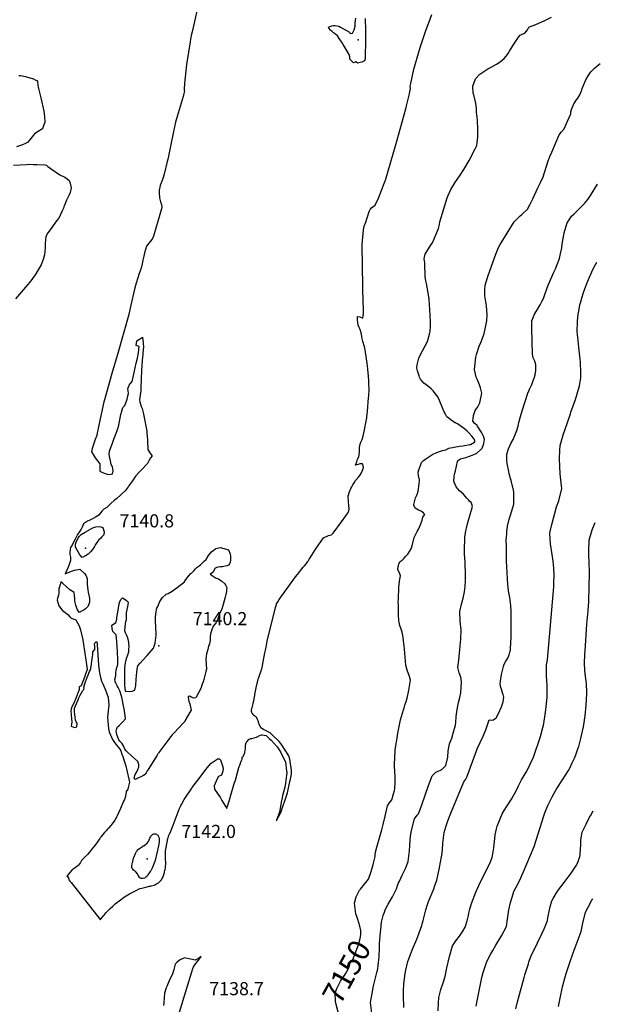
# Model space of a CAD drawing. Units: inches. Extents: x 2503718 to 2509076, y 1496569 to 1502286.
# Drawn here: x 2508262 to 2509027, y 1498497 to 1499796 of the extents above; entities that cross this region are included whole.
import ezdxf
from ezdxf.enums import TextEntityAlignment as Align

# ---------------------------------------------------------------- set-up
doc = ezdxf.new("R2010")
doc.units = ezdxf.units.IN
doc.header["$MEASUREMENT"] = 0
doc.layers.add('tile_2729_17_contour_10ft', color=253, linetype='Continuous')
doc.layers.add('tile_2729_17_spot_elev', color=203, linetype='Continuous')
doc.styles.add('Arial', font='arial.ttf')

msp = doc.modelspace()

# ---------------------------------------------------------------- linework, layer by layer
at = {"layer": 'tile_2729_17_contour_10ft'}
for points, elevation in [([(2508499.2, 1499825.4), (2508489, 1499780.1), (2508487.9, 1499775.3), (2508487.3, 1499772.4), (2508486.9, 1499770.4), (2508486.4, 1499767), (2508481.8, 1499736.9), (2508478.8, 1499711.9), (2508478.8, 1499711.5), (2508478.6, 1499705.1), (2508478.6, 1499703.7), (2508479.1, 1499702.4), (2508478.2, 1499698.9), (2508477.1, 1499694.9), (2508469.1, 1499668.5), (2508466.9, 1499661.1), (2508465.6, 1499654.9), (2508464.3, 1499648.7), (2508460.8, 1499631.5), (2508457.7, 1499615.9), (2508457.2, 1499613.5), (2508456.1, 1499608.8), (2508452.1, 1499592.4), (2508450.3, 1499586.5), (2508448.7, 1499581.8), (2508447.9, 1499579.8), (2508446.9, 1499577.2), (2508445.6, 1499571.2), (2508445.7, 1499567.6), (2508445.9, 1499561), (2508447.4, 1499555.8), (2508448.8, 1499552.1), (2508449.2, 1499548.7), (2508448.8, 1499546.6), (2508437.9, 1499510.5), (2508436.3, 1499506.5), (2508433.8, 1499503.4), (2508429, 1499497.3), (2508426, 1499488.4), (2508425.1, 1499484), (2508424.2, 1499479), (2508423.1, 1499474), (2508421.7, 1499468.5), (2508419.3, 1499461.1), (2508417.4, 1499455.6), (2508415.1, 1499448.5), (2508413.6, 1499442.4), (2508407.9, 1499417.8), (2508405.4, 1499407.3), (2508391.5, 1499357.7), (2508383.1, 1499329.3), (2508373.3, 1499294.5), (2508372.7, 1499291.8), (2508367.8, 1499269.5), (2508363.5, 1499248.3), (2508363.4, 1499248), (2508363.3, 1499247.7), (2508361.3, 1499242.4), (2508357, 1499230.6), (2508356.3, 1499226.2), (2508358.3, 1499222.3), (2508361.3, 1499218.1), (2508364.3, 1499214.3), (2508367.4, 1499210.4), (2508367.4, 1499205.3), (2508367.3, 1499200.4), (2508370.6, 1499198.9), (2508374.3, 1499197.3), (2508378.3, 1499196.3), (2508382.1, 1499196.5), (2508384.2, 1499196.8), (2508384.8, 1499200.9), (2508384.2, 1499206.1), (2508382.3, 1499209.4), (2508381.3, 1499214), (2508380.4, 1499218.1), (2508379.6, 1499222.6), (2508380.2, 1499226.9), (2508384.3, 1499238.7), (2508385.8, 1499242.8), (2508389.5, 1499252.7), (2508391.1, 1499257), (2508392.2, 1499261.4), (2508393.3, 1499266.2), (2508395.2, 1499275.1), (2508396.1, 1499279.5), (2508397.5, 1499284.5), (2508400.3, 1499287.3), (2508403.3, 1499295.7), (2508404.3, 1499299.7), (2508405.2, 1499303), (2508404.5, 1499306.3), (2508404.4, 1499309.2), (2508405.9, 1499314), (2508407.4, 1499315.9), (2508409.9, 1499318.7), (2508411.2, 1499324.4), (2508415.4, 1499342.8), (2508416.9, 1499349.6), (2508418.3, 1499356.7), (2508419.2, 1499365), (2508415.3, 1499366.5), (2508416.2, 1499372.3), (2508419.5, 1499374.6), (2508423.6, 1499377.2), (2508424.5, 1499369.8), (2508424.6, 1499368.8), (2508424.7, 1499364.6), (2508424, 1499356.5), (2508423.8, 1499354.2), (2508423.2, 1499346.9), (2508422.6, 1499339.5), (2508422.4, 1499333.6), (2508422, 1499321.5), (2508421.5, 1499311.2), (2508421.2, 1499306.9), (2508420.4, 1499300.7), (2508419.5, 1499294.4), (2508420.2, 1499291.8), (2508422, 1499286), (2508423.1, 1499283), (2508424.4, 1499278.1), (2508425.5, 1499273.4), (2508429.2, 1499253.5), (2508429.4, 1499250.4), (2508429.6, 1499247.3), (2508430, 1499241), (2508430.7, 1499229), (2508430.7, 1499228.9), (2508432, 1499226.9), (2508433.4, 1499224.8), (2508436.1, 1499220.6), (2508433.9, 1499218.3), (2508432.4, 1499215), (2508430.1, 1499210.7), (2508421.9, 1499202), (2508419.1, 1499199), (2508414.8, 1499194.3), (2508413.3, 1499192.5), (2508411.1, 1499189.3), (2508408.9, 1499186.1), (2508405.1, 1499180.7), (2508404.5, 1499179.9), (2508400.5, 1499174.6), (2508389.6, 1499164.5), (2508386.4, 1499161.7), (2508381.6, 1499157.8), (2508379, 1499155.3), (2508376.6, 1499152.6), (2508372.7, 1499150.2), (2508370.5, 1499148), (2508368.3, 1499145.6), (2508365.8, 1499142.5), (2508361.4, 1499139.7), (2508358.5, 1499138.1), (2508353.2, 1499135.5), (2508351.1, 1499134.6), (2508345.7, 1499131.2), (2508344.1, 1499126.5), (2508342.6, 1499123.8), (2508340.8, 1499121.2), (2508337.8, 1499116.9), (2508334.7, 1499110.7), (2508332.7, 1499106.7), (2508330.7, 1499102.9), (2508329.7, 1499101.3), (2508328.6, 1499100), (2508328.1, 1499097.2), (2508327.8, 1499093.3), (2508327.9, 1499090.4), (2508328.4, 1499086.9), (2508328.8, 1499082.5), (2508326.4, 1499076.1), (2508325.5, 1499073.9), (2508323.8, 1499069.8), (2508321.5, 1499065.2), (2508326.9, 1499067.3), (2508329.9, 1499068.4), (2508334, 1499069.9), (2508341, 1499071.2), (2508347, 1499065.6), (2508348.8, 1499063.2), (2508350.4, 1499059), (2508350.4, 1499054.5), (2508350.4, 1499051.5), (2508351.4, 1499043.7), (2508352.1, 1499040.9), (2508353.7, 1499033.2), (2508353.5, 1499027.9), (2508352.1, 1499022.5), (2508348.5, 1499018.8), (2508346.6, 1499017.4), (2508343.9, 1499016.2), (2508339.9, 1499014.3), (2508337.4, 1499018.6), (2508335.7, 1499023.7), (2508334.4, 1499028.9), (2508334.5, 1499032.1), (2508334, 1499036.9), (2508333.4, 1499040.3), (2508327.8, 1499043.9), (2508322.6, 1499048.7), (2508318.4, 1499052.3), (2508315.8, 1499054.4), (2508314.8, 1499051.1), (2508314, 1499047.8), (2508313.4, 1499044.8), (2508313.1, 1499040.3), (2508312.6, 1499036.8), (2508311.3, 1499033.2), (2508310.8, 1499030.5), (2508313.3, 1499022.9), (2508317.5, 1499017), (2508321.7, 1499014.1), (2508325, 1499011.4), (2508327.9, 1499008.3), (2508329.3, 1499006.6), (2508335.7, 1499004.3), (2508337.9, 1499000.6), (2508339.9, 1498996.3), (2508341.7, 1498991.4), (2508344.7, 1498977.9), (2508345.6, 1498971.9), (2508349.7, 1498945.7), (2508350.7, 1498938.8), (2508348.6, 1498932.7), (2508347.2, 1498929), (2508345, 1498923), (2508342.7, 1498917.5), (2508340, 1498916.1), (2508339.9, 1498912.2), (2508338.9, 1498908.9), (2508337.6, 1498905.5), (2508336.2, 1498902.1), (2508335.2, 1498899.6), (2508332.9, 1498894.6), (2508330.1, 1498888.8), (2508329, 1498884.3), (2508330.1, 1498873.7), (2508330.5, 1498869.7), (2508330.1, 1498866.9), (2508329.6, 1498864.2), (2508333.7, 1498862.3), (2508336.9, 1498863.3), (2508337.4, 1498868.2), (2508336.2, 1498869.9), (2508335.4, 1498871.9), (2508334.6, 1498875.5), (2508334, 1498883.2), (2508333.9, 1498886.4), (2508333.8, 1498888), (2508335, 1498890.9), (2508338.5, 1498899), (2508339.7, 1498901.5), (2508341.4, 1498904.9), (2508343, 1498908.2), (2508344.8, 1498911.3), (2508346.3, 1498912.6), (2508346.8, 1498914.6), (2508346.3, 1498915.5), (2508348, 1498921.2), (2508350.1, 1498927.3), (2508351.3, 1498930.5), (2508353.6, 1498936.3), (2508354.5, 1498937.4), (2508355.3, 1498940), (2508357.7, 1498956), (2508358, 1498958.9), (2508358.1, 1498962), (2508360.8, 1498965.5), (2508360.6, 1498969.4), (2508360.2, 1498972.6), (2508361.2, 1498974.6), (2508363, 1498975.9), (2508363.8, 1498973.8), (2508363.9, 1498971.5), (2508365.6, 1498945), (2508366.1, 1498941), (2508367, 1498934.6), (2508368.7, 1498926.5), (2508369.4, 1498923.5), (2508371.1, 1498919.9), (2508375.1, 1498910.8), (2508376.6, 1498907), (2508378.3, 1498902.5), (2508379, 1498891.2), (2508378.9, 1498888.3), (2508378.4, 1498884.1), (2508377.7, 1498879.8), (2508377.4, 1498876.2), (2508377.8, 1498870.9), (2508378.8, 1498860.5), (2508379.4, 1498856.8), (2508384, 1498846.5), (2508385.6, 1498844), (2508388, 1498841), (2508393.5, 1498834), (2508395, 1498831.5), (2508396.4, 1498827.3), (2508397.5, 1498824.1), (2508399.3, 1498818.6), (2508400.7, 1498814.3), (2508401.7, 1498811.2), (2508402.6, 1498808), (2508406.3, 1498790.3), (2508405.2, 1498784.9), (2508404.1, 1498781.1), (2508402, 1498777.9), (2508401.8, 1498777.5), (2508401.8, 1498777.4), (2508401.8, 1498777.4), (2508401.5, 1498774.3), (2508400.7, 1498770.1), (2508399.6, 1498767.2), (2508398.7, 1498765.2), (2508394.6, 1498755.5), (2508390.1, 1498745.9), (2508389.7, 1498745), (2508389.3, 1498744.3), (2508387.9, 1498741.8), (2508387.4, 1498741), (2508387, 1498740.3), (2508383.5, 1498735.5), (2508379.1, 1498729.9), (2508378.5, 1498729.3), (2508377.4, 1498728.2), (2508376.8, 1498727.7), (2508375.9, 1498726.7), (2508373.4, 1498723.7), (2508368.7, 1498718.1), (2508368.3, 1498717.5), (2508367.9, 1498716.9), (2508367.4, 1498716.1), (2508361.9, 1498708.5), (2508356.4, 1498701.6), (2508353.5, 1498697.9), (2508350.9, 1498694.7), (2508349.9, 1498693.7), (2508347.5, 1498691.4), (2508346.8, 1498690.8), (2508346, 1498689.9), (2508343.3, 1498687), (2508342.7, 1498686), (2508342.2, 1498685.1), (2508341.7, 1498684.2), (2508339.3, 1498680.9), (2508338.8, 1498680.3), (2508334.7, 1498677.3), (2508333.4, 1498676.4), (2508332.2, 1498675.6), (2508331, 1498674.7), (2508330.3, 1498674), (2508327.9, 1498671.3), (2508326, 1498669), (2508324.1, 1498666.8), (2508323.8, 1498666.5), (2508324.9, 1498665.2), (2508325.9, 1498664.1), (2508326, 1498663.7), (2508326.3, 1498661.5), (2508327.8, 1498659.6), (2508329.3, 1498658.1), (2508367.7, 1498609.1), (2508368, 1498609.3), (2508369.4, 1498610.7), (2508372.6, 1498614.5), (2508372.8, 1498614.7), (2508374.2, 1498616.8), (2508375.3, 1498618.1), (2508375.5, 1498618.3), (2508376.5, 1498619.3), (2508380.1, 1498622.8), (2508381.1, 1498623.8), (2508384.5, 1498626.9), (2508387.5, 1498629.6), (2508396.3, 1498636.4), (2508397.1, 1498637), (2508398.1, 1498637.7), (2508401, 1498639.7), (2508402.1, 1498640.3), (2508406.4, 1498642.8), (2508414.2, 1498646.9), (2508419.2, 1498649.4), (2508420.4, 1498650), (2508422.5, 1498650.6), (2508427.8, 1498651.9), (2508432.6, 1498653), (2508434.3, 1498653.3), (2508435.2, 1498653.4), (2508438.9, 1498654.2), (2508440, 1498654.8), (2508441.9, 1498656), (2508443.6, 1498657), (2508444.7, 1498657.7), (2508446.6, 1498659.3)], 7140), ([(2508446.6, 1498659.3), (2508447.3, 1498660), (2508448.6, 1498661.6), (2508449.2, 1498662.7), (2508450.2, 1498664.7), (2508451.4, 1498667.3), (2508451.8, 1498668.5), (2508452.5, 1498671.2), (2508452.7, 1498672.2), (2508453.1, 1498673.8), (2508453.4, 1498675.1), (2508453.8, 1498677), (2508453.9, 1498678.1), (2508454.3, 1498683.3), (2508454.2, 1498685.2), (2508454.1, 1498687.9), (2508454, 1498690.1), (2508453.7, 1498697.7), (2508453.7, 1498698.8), (2508453.8, 1498699.8), (2508456.4, 1498713.4), (2508456.7, 1498714.8), (2508457, 1498715.8), (2508457.2, 1498716.7), (2508458.4, 1498720.3), (2508458.8, 1498720.8), (2508459.2, 1498721.6), (2508461.1, 1498725.8), (2508462.4, 1498729.2), (2508463.9, 1498733.7), (2508472, 1498754.8), (2508472.6, 1498756.4), (2508473.5, 1498758.4), (2508474.1, 1498759.6), (2508474.9, 1498760.9), (2508478.7, 1498767.2), (2508487.7, 1498781.2), (2508488.5, 1498782.3), (2508489, 1498783.1), (2508502.1, 1498800.5), (2508506.9, 1498806.8), (2508507.5, 1498807.6), (2508510.9, 1498811.7), (2508513.6, 1498814.8), (2508514.3, 1498815.4), (2508522, 1498820.7), (2508522.5, 1498820.9), (2508525.2, 1498821.2), (2508526.4, 1498819.7), (2508529, 1498811.9), (2508529.9, 1498808.9), (2508529.4, 1498804.9), (2508527.9, 1498799.7), (2508523.6, 1498797.9), (2508521.9, 1498794.8), (2508518.1, 1498785.4), (2508518.6, 1498781), (2508522.6, 1498775.5), (2508524.4, 1498772.9), (2508525.9, 1498770.3), (2508528.1, 1498765.9), (2508534.7, 1498755.4), (2508535.2, 1498757.1), (2508537.3, 1498763.9), (2508544.6, 1498788.4), (2508546, 1498793), (2508549, 1498803.2), (2508550.5, 1498809.5), (2508551.7, 1498812.8), (2508552.7, 1498815.3), (2508553.8, 1498818.1), (2508554.8, 1498820.4), (2508555.1, 1498823.1), (2508555.4, 1498823.7), (2508556.1, 1498824.1), (2508556.7, 1498824.8), (2508558, 1498828.1), (2508558.3, 1498829.2), (2508558.7, 1498830.2), (2508559, 1498832.2), (2508559.3, 1498834.9), (2508559.2, 1498838.4), (2508559.4, 1498839.1), (2508560.3, 1498842), (2508560.8, 1498842.9), (2508561.3, 1498843.5), (2508564.3, 1498846.8), (2508564.8, 1498847.2), (2508565.4, 1498847.5), (2508566.6, 1498847.9), (2508567.3, 1498848.1), (2508567.7, 1498848.1), (2508570.8, 1498848.8), (2508574.1, 1498849.7), (2508574.6, 1498849.9), (2508575.1, 1498850.2), (2508575.5, 1498850.4), (2508575.8, 1498850.7), (2508576.1, 1498850.9), (2508580.3, 1498852.5), (2508581.5, 1498852.7), (2508584.1, 1498852.4), (2508586.7, 1498851.8), (2508590.7, 1498848), (2508593.4, 1498845.5), (2508601.2, 1498837.1), (2508604, 1498832.9), (2508606.2, 1498829.6), (2508612, 1498816.5), (2508612.4, 1498813.4), (2508613.2, 1498808.1), (2508613.9, 1498802.8), (2508613.5, 1498799.4), (2508612.1, 1498789.1), (2508611.5, 1498785.8), (2508611.1, 1498783.7), (2508610.4, 1498780.4), (2508609.8, 1498778.2), (2508608.3, 1498772.7), (2508607.7, 1498769.8), (2508606.6, 1498764.1), (2508605.7, 1498758.3), (2508604.4, 1498751.2), (2508602.3, 1498745.8), (2508600.3, 1498740.3), (2508599.9, 1498739.1), (2508600.5, 1498740.1), (2508603.3, 1498745.3), (2508604.6, 1498747.8), (2508606, 1498750.3), (2508606.4, 1498751.5), (2508613.9, 1498773.4), (2508614.8, 1498776.4), (2508618, 1498791), (2508618.7, 1498794.4), (2508620, 1498800.7), (2508619.9, 1498803.3), (2508619.9, 1498805.8), (2508618, 1498820.6), (2508616.6, 1498824.9), (2508613.5, 1498829.8), (2508606, 1498841.3), (2508603.6, 1498843.9), (2508595.2, 1498852.4), (2508591.9, 1498855.2), (2508590, 1498856.3), (2508585.7, 1498858.6), (2508583.3, 1498859.9), (2508579.8, 1498862.1), (2508579.6, 1498862.3), (2508579.5, 1498862.5), (2508579.2, 1498862.9), (2508577.3, 1498866.9), (2508577, 1498867.6), (2508576.7, 1498869.1), (2508576.7, 1498870.1), (2508575.4, 1498872.9), (2508574.3, 1498875.1), (2508573.7, 1498876), (2508573.2, 1498876.5), (2508572.3, 1498877), (2508571.5, 1498877.7), (2508571, 1498878.2), (2508570.6, 1498878.6), (2508568, 1498881.5), (2508567.6, 1498882.3), (2508567.4, 1498883.3), (2508567.2, 1498884.3), (2508567.3, 1498884.8), (2508567.8, 1498887.7), (2508568, 1498888.3), (2508569.1, 1498892), (2508569.7, 1498894.3), (2508570.4, 1498897.4), (2508571.4, 1498903.4), (2508571.5, 1498904.3), (2508571.6, 1498905.2), (2508571.8, 1498906.1), (2508573.3, 1498914.5), (2508573.8, 1498916.9), (2508574.3, 1498919.3), (2508575.5, 1498924.1), (2508576, 1498926), (2508576.1, 1498926.4), (2508576.9, 1498928.5), (2508577.9, 1498930.9), (2508578.9, 1498933.5), (2508579.7, 1498935.9), (2508580.9, 1498940.3), (2508581.2, 1498941.1), (2508582.3, 1498946.7), (2508584.1, 1498956.2), (2508584.2, 1498956.8), (2508584.4, 1498958), (2508584.5, 1498958.6), (2508586.5, 1498968.3), (2508588.1, 1498976.3), (2508590.2, 1498985.6), (2508598.3, 1499018.3), (2508598.9, 1499020.9), (2508600.1, 1499024.6), (2508600.4, 1499025.4), (2508602, 1499028.1), (2508604, 1499031.2), (2508617.3, 1499050.1), (2508625.4, 1499061), (2508628, 1499064.4), (2508635.3, 1499073.7), (2508635.6, 1499074.1), (2508636.2, 1499074.8), (2508636.8, 1499075.4), (2508637.1, 1499075.7), (2508639.7, 1499078.9), (2508641.3, 1499081), (2508641.6, 1499081.3), (2508642.1, 1499082), (2508643.3, 1499084.4), (2508644.5, 1499086.3), (2508651.2, 1499096.6), (2508653.1, 1499099.3), (2508662.4, 1499112.4), (2508668.7, 1499115.5), (2508673, 1499116.7), (2508674.8, 1499118.8), (2508685.9, 1499133.5), (2508691.7, 1499141.7), (2508693.8, 1499144.7), (2508695.5, 1499147.9), (2508696.1, 1499150.9), (2508695.7, 1499155.8), (2508695.2, 1499159.9), (2508694.8, 1499167.9), (2508695.5, 1499170.3), (2508696.3, 1499172.6), (2508698.5, 1499177.7), (2508699.5, 1499180), (2508700.9, 1499182.7), (2508702.6, 1499185.3), (2508704.5, 1499188.4), (2508708.1, 1499192.3), (2508710.1, 1499194.9), (2508712.5, 1499198.2), (2508714.2, 1499202.6), (2508715.2, 1499205.5), (2508715.2, 1499206), (2508713.6, 1499210.2), (2508710.3, 1499210), (2508708, 1499209.4), (2508704.5, 1499208.5), (2508706.1, 1499213), (2508707.3, 1499216.2), (2508708.7, 1499219.6), (2508709.4, 1499221.6), (2508709.7, 1499226.3), (2508709.7, 1499228.4), (2508709.9, 1499231.7), (2508710.7, 1499236.2), (2508711.7, 1499238.7), (2508713.4, 1499242.2), (2508714.2, 1499244.8), (2508715.1, 1499248.9), (2508716, 1499252.7), (2508718.8, 1499268.6), (2508719.2, 1499270.9), (2508719.5, 1499273.1), (2508719.8, 1499275.2), (2508720.2, 1499279.5), (2508721.8, 1499297.4), (2508722, 1499300), (2508722.2, 1499302.8), (2508722.4, 1499304.8), (2508722.3, 1499307), (2508722.1, 1499317.5), (2508721.9, 1499320), (2508721.5, 1499326), (2508720.7, 1499334.9), (2508720.6, 1499335.5), (2508719.9, 1499342.6), (2508719.9, 1499343.1), (2508717.7, 1499357.3), (2508717.6, 1499357.8), (2508716.4, 1499365), (2508715.5, 1499367.2), (2508714.8, 1499369.5), (2508714.2, 1499371.6), (2508713.3, 1499375.1), (2508712.9, 1499378.4), (2508712.4, 1499380.9), (2508711.9, 1499383.1), (2508710.7, 1499387.4), (2508709.1, 1499390.2), (2508708.1, 1499393.3), (2508707, 1499400.1), (2508706.9, 1499404.5), (2508710.3, 1499403.9), (2508714.2, 1499402.2), (2508714.7, 1499405.4), (2508715.1, 1499408.3), (2508715.1, 1499412.3), (2508714.1, 1499439.7), (2508714.1, 1499444), (2508713.4, 1499499.3), (2508713.8, 1499504.4), (2508715, 1499518.8), (2508715.7, 1499523.6), (2508718, 1499529), (2508719.6, 1499533.2), (2508720.8, 1499537.2), (2508722.1, 1499541.7), (2508722.8, 1499543.8), (2508723.7, 1499545.9), (2508725.7, 1499547.9), (2508727.4, 1499549.1), (2508730.4, 1499551.4), (2508734.9, 1499560.5), (2508741.6, 1499577.7), (2508742.9, 1499581.5), (2508743.9, 1499584.5), (2508758.1, 1499632.6), (2508770.8, 1499678.4), (2508771.8, 1499682.4), (2508775.1, 1499696.6), (2508776.8, 1499705.2), (2508776.5, 1499708.5), (2508777.3, 1499712.1), (2508781.6, 1499730.6), (2508783.6, 1499738.4), (2508789.9, 1499759.5), (2508797.2, 1499781.6), (2508801.6, 1499793.4), (2508805.3, 1499802.7)], 7140), ([(2508717.1, 1499797.8), (2508717.1, 1499793), (2508717.3, 1499790.9), (2508717.5, 1499788.3), (2508717.5, 1499787.2), (2508717.6, 1499770.7), (2508717.1, 1499744.5), (2508716.2, 1499742), (2508712.7, 1499740.1), (2508710.5, 1499739.4), (2508707.2, 1499738.8), (2508705, 1499740.6), (2508701.7, 1499739.3), (2508699.1, 1499741.7), (2508697.2, 1499744.2), (2508697.1, 1499747.2), (2508696.1, 1499750.2), (2508688.3, 1499763.4), (2508686.4, 1499766.4), (2508684, 1499770), (2508680.6, 1499774.7), (2508678.3, 1499776.9), (2508675.4, 1499778.8), (2508673.5, 1499780.3), (2508671.8, 1499781.9), (2508671.5, 1499782.3), (2508669.4, 1499785), (2508669.3, 1499785.1), (2508668.7, 1499786.3), (2508671.1, 1499787.2), (2508673.1, 1499788), (2508675, 1499788.4), (2508675.4, 1499788.4), (2508677.5, 1499788.5), (2508680, 1499788.1), (2508682.4, 1499787.4), (2508684.8, 1499786.2), (2508696.4, 1499779.6), (2508697.6, 1499777.9), (2508700.1, 1499778.4), (2508700.4, 1499778.5), (2508702.3, 1499781.6), (2508702.7, 1499782.9), (2508703.9, 1499787.6), (2508704.2, 1499791.6), (2508704.6, 1499795.3), (2508704.9, 1499798)], 7140), ([(2508706.6, 1498611.8), (2508705, 1498616.6), (2508703.1, 1498630.7), (2508705.5, 1498639), (2508709.8, 1498647.7), (2508711, 1498649.3), (2508712.7, 1498651.2), (2508716.5, 1498655.8), (2508721.5, 1498662.5), (2508725.3, 1498672.4), (2508727.8, 1498681.8), (2508730.3, 1498692.4), (2508730.6, 1498694.7), (2508731, 1498697.8), (2508732.6, 1498704.4), (2508733.5, 1498707.5), (2508736.9, 1498719.8), (2508739.1, 1498727.3), (2508741.1, 1498734.5), (2508743.4, 1498745.6), (2508746.7, 1498759.1), (2508749, 1498762.7), (2508752.4, 1498767), (2508753.3, 1498770.2), (2508754.7, 1498774.9), (2508755.8, 1498779.1), (2508756.3, 1498781.8), (2508756.8, 1498789.7), (2508756.8, 1498797.4), (2508756.5, 1498804.9), (2508756.1, 1498811.3), (2508756, 1498814.9), (2508756.2, 1498821.6), (2508756.9, 1498832.5), (2508757.7, 1498838.6), (2508758.8, 1498845.5), (2508760.5, 1498854.8), (2508764, 1498872.4), (2508765, 1498876.7), (2508767.6, 1498885.7), (2508768.5, 1498888.3), (2508769.7, 1498891.8), (2508771.5, 1498897.8), (2508772.4, 1498901.1), (2508774.5, 1498909.5), (2508774.9, 1498911.6), (2508777.1, 1498925), (2508775.6, 1498929.5), (2508772.4, 1498938.2), (2508771, 1498944.4), (2508769, 1498965.8), (2508768.6, 1498970.3), (2508767, 1498983.7), (2508765.9, 1498988.1), (2508764.5, 1498992.2), (2508763, 1498997), (2508762, 1499001.4), (2508761.8, 1499003.2), (2508761.3, 1499011.1), (2508761, 1499017.8), (2508761, 1499025), (2508760.9, 1499027), (2508761.1, 1499033.1), (2508761.7, 1499046.2), (2508762.1, 1499051.8), (2508763, 1499058.1), (2508763.7, 1499062.4), (2508762.4, 1499066.3), (2508760.2, 1499070.3), (2508760.9, 1499075.1), (2508761, 1499075.6), (2508761.5, 1499078.1), (2508763.4, 1499081.2), (2508765.9, 1499083), (2508768.2, 1499085.2), (2508770.8, 1499088.2), (2508773.3, 1499091.2), (2508777.8, 1499097.9), (2508779.2, 1499102.1), (2508781.9, 1499112.9), (2508782.8, 1499114.9), (2508785.8, 1499120.9), (2508786.9, 1499123), (2508789.6, 1499128.8), (2508790.7, 1499131.1), (2508792.2, 1499136), (2508793.3, 1499139.7), (2508795.9, 1499143.4), (2508792.9, 1499146.9), (2508790.9, 1499147.9), (2508787.4, 1499149.2), (2508783.3, 1499151.9), (2508781.5, 1499155.7), (2508781.2, 1499156.4), (2508783.4, 1499165.2), (2508785.8, 1499169.6), (2508787.1, 1499174.1), (2508788.5, 1499183.7), (2508788.7, 1499189.3), (2508787.6, 1499194.9), (2508787.3, 1499199), (2508788.1, 1499202.3), (2508789.2, 1499205.7), (2508790.6, 1499209.3), (2508791.7, 1499212), (2508794.1, 1499214.8), (2508797.1, 1499216.9), (2508806.4, 1499222.8), (2508810.9, 1499224.8), (2508813.8, 1499225.9), (2508819.1, 1499227.7), (2508823.6, 1499228.8), (2508827.6, 1499230.8), (2508834.5, 1499232.2), (2508841.6, 1499233.4), (2508845.8, 1499234.1), (2508855.3, 1499235.5), (2508856.1, 1499235.7), (2508861.2, 1499238.6), (2508861.7, 1499240), (2508861.7, 1499240.8), (2508861.6, 1499241.2), (2508861.2, 1499242.4), (2508860, 1499244.1), (2508858, 1499246.5), (2508853.9, 1499251.3), (2508851.6, 1499253.4), (2508848.4, 1499256.2), (2508838.9, 1499262.8), (2508836, 1499264.2), (2508833.5, 1499265.5), (2508828.5, 1499269.5), (2508824.8, 1499272.4), (2508822.5, 1499276.5), (2508821.2, 1499278.8), (2508820.1, 1499281.8), (2508815.2, 1499293.7), (2508813, 1499298.6), (2508806.9, 1499306.6), (2508804.1, 1499309.3), (2508801.3, 1499311.8), (2508797.5, 1499314.5), (2508794.7, 1499316.4), (2508790.2, 1499321.9), (2508789, 1499324.3), (2508788.3, 1499326.2), (2508786.3, 1499332.8), (2508785.5, 1499336.6), (2508785.8, 1499340.6), (2508787.9, 1499349.5), (2508789.9, 1499353.6), (2508799.3, 1499371.6), (2508802.7, 1499382.8), (2508802.9, 1499384.9), (2508803.2, 1499392), (2508803.4, 1499397.3), (2508803.1, 1499406.4), (2508801.6, 1499427.4), (2508800.3, 1499435.6), (2508798.1, 1499448.2), (2508797.3, 1499451.8), (2508796.3, 1499457.5), (2508796.5, 1499460.9), (2508796.1, 1499471.1), (2508795.9, 1499475.3), (2508795.1, 1499480.8), (2508795.4, 1499483), (2508796.4, 1499486.9), (2508804.1, 1499499.6), (2508805.8, 1499501.8), (2508810.4, 1499512.1), (2508813.7, 1499520.8), (2508815.4, 1499526), (2508815.6, 1499529.3), (2508822.2, 1499550.9), (2508825.3, 1499561.2), (2508826.1, 1499563.1), (2508830.2, 1499572), (2508835.5, 1499581), (2508841.5, 1499589.8), (2508847.3, 1499598.6), (2508854.4, 1499610.3), (2508862.3, 1499625.5), (2508864.5, 1499630.3), (2508865, 1499633.6), (2508865.7, 1499641.5), (2508865.8, 1499648.4), (2508865.9, 1499651.9), (2508865.8, 1499654.6), (2508865.5, 1499660), (2508865.3, 1499662.3), (2508864.7, 1499668.3), (2508864, 1499673.1), (2508864, 1499679.5), (2508863.2, 1499685.5), (2508862.4, 1499689.6), (2508860.3, 1499697.1), (2508859.7, 1499699.3), (2508859, 1499708.2), (2508862.8, 1499718), (2508868.6, 1499724.2), (2508871.2, 1499726.1), (2508879.1, 1499731.3), (2508883.3, 1499733.3), (2508890.3, 1499737.3), (2508895.1, 1499740.6), (2508900.6, 1499745), (2508903.2, 1499747.9), (2508905.8, 1499751.5), (2508907.6, 1499754.4), (2508913.4, 1499764), (2508916.7, 1499769.2), (2508919.3, 1499773), (2508921.7, 1499775.5), (2508924.3, 1499776.9), (2508927.9, 1499778.5), (2508931.1, 1499782.5), (2508933.2, 1499786.3), (2508936.3, 1499787.7), (2508939.9, 1499788.7), (2508953.2, 1499794.4), (2508963, 1499799.5)], 7150), ([(2508737.7, 1498595.8), (2508738.7, 1498605.6), (2508741, 1498614.3), (2508742.5, 1498619), (2508743.8, 1498621.8), (2508747.6, 1498629.2), (2508750.6, 1498634.6), (2508753.2, 1498639.2), (2508758.4, 1498649.4), (2508760.9, 1498656.6), (2508762, 1498659), (2508766.5, 1498668.5), (2508770.4, 1498676.4), (2508772.1, 1498680.6), (2508773.9, 1498685.5), (2508775.7, 1498699.6), (2508776, 1498706.6), (2508776.7, 1498714.2), (2508777.6, 1498722.1), (2508778.7, 1498728.3), (2508782.1, 1498741.8), (2508785.7, 1498746.6), (2508787.6, 1498748.7), (2508792, 1498760.2), (2508800.9, 1498786.1), (2508805.5, 1498798.7), (2508810.5, 1498803.3), (2508812.7, 1498804.4), (2508818.2, 1498807.1), (2508823.4, 1498812.1), (2508826.1, 1498823.2), (2508826.5, 1498831.6), (2508828.4, 1498840.8), (2508831.3, 1498848.2), (2508833.4, 1498854.9), (2508836.3, 1498865.5), (2508836.8, 1498869.1), (2508837.4, 1498876.7), (2508838.7, 1498886.1), (2508840.4, 1498895.3), (2508842, 1498901.8), (2508843.2, 1498907.9), (2508844.4, 1498922.8), (2508843.4, 1498928.9), (2508841, 1498934.5), (2508839.5, 1498941.5), (2508840.6, 1498951.1), (2508842.6, 1498969.9), (2508843.5, 1498978.8), (2508843.9, 1498991.2), (2508842.3, 1499002.5), (2508841.9, 1499015.2), (2508844.1, 1499025.3), (2508846.6, 1499032.8), (2508848.1, 1499041.5), (2508849, 1499048.4), (2508849.5, 1499056.5), (2508849.4, 1499069.9), (2508849.3, 1499073.7), (2508849, 1499080.1), (2508848.5, 1499086.4), (2508848.4, 1499090.4), (2508848.2, 1499099.3), (2508848.5, 1499109.9), (2508848.6, 1499111.4), (2508848.7, 1499113.3), (2508850.1, 1499122), (2508850.9, 1499125.5), (2508852.7, 1499132.7), (2508855.8, 1499143.3), (2508858.8, 1499153.9), (2508857.8, 1499156.9), (2508857.1, 1499159), (2508855.3, 1499160.6), (2508853.4, 1499162.6), (2508851.5, 1499164.7), (2508847.1, 1499170), (2508841.8, 1499174.5), (2508837.1, 1499180), (2508834.4, 1499186.2), (2508834.2, 1499187.3), (2508834.6, 1499192.9), (2508835.2, 1499196.6), (2508836.2, 1499200.8), (2508839, 1499213.4), (2508840.4, 1499215.2), (2508843.1, 1499216.6), (2508846.6, 1499217.6), (2508850.1, 1499218.7), (2508854.6, 1499220.2), (2508859.6, 1499222.1), (2508864.4, 1499224.2), (2508869.7, 1499228.9), (2508871.3, 1499230.8), (2508872.6, 1499232.9), (2508873.5, 1499237), (2508874.5, 1499242.3), (2508873.6, 1499245.3), (2508872.8, 1499247.7), (2508871, 1499251.2), (2508865.5, 1499260.1), (2508864.7, 1499260.9), (2508861.9, 1499263.6), (2508859.1, 1499266.4), (2508860.1, 1499274), (2508862.4, 1499280.7), (2508865.8, 1499285.6), (2508868.6, 1499290.5), (2508871, 1499303.3), (2508869.4, 1499310.3), (2508868, 1499314.5), (2508864.7, 1499321.9), (2508863.6, 1499324.4), (2508861.4, 1499334.8), (2508863.1, 1499350.7), (2508864, 1499354.2), (2508868, 1499366.7), (2508869.6, 1499369.9), (2508874.1, 1499382), (2508875.1, 1499386.2), (2508877.7, 1499398.7), (2508877.9, 1499406.8), (2508877.2, 1499418.7), (2508876.9, 1499421.3), (2508875, 1499431.6), (2508875.2, 1499439.6), (2508875.5, 1499445.8), (2508879.1, 1499457.3), (2508885.9, 1499477.2), (2508889.4, 1499486.6), (2508893.2, 1499495.5), (2508895.4, 1499499.6), (2508904.4, 1499514.5), (2508913.6, 1499529.4), (2508921.5, 1499537.5), (2508923.7, 1499539.2), (2508931.4, 1499546.3), (2508935, 1499552.9), (2508938.4, 1499559.9), (2508945.1, 1499574.1), (2508948.5, 1499581.5), (2508951.9, 1499588.8), (2508953.9, 1499594.3), (2508959.2, 1499611.1), (2508959.8, 1499612.9), (2508960.9, 1499615.8), (2508963.2, 1499621.4), (2508973.1, 1499644), (2508976.3, 1499648.1), (2508979.6, 1499652.1), (2508981.4, 1499656.2), (2508984, 1499662), (2508988.3, 1499672), (2508988.6, 1499674.7), (2508989.1, 1499677.4), (2508992.5, 1499684.9), (2508995.9, 1499690.2), (2508997.7, 1499692.7), (2509000.3, 1499697), (2509002.1, 1499701.2), (2509002.9, 1499703.2), (2509003.6, 1499705.1), (2509008.4, 1499716.7), (2509011.1, 1499721.8), (2509013.9, 1499725.9), (2509015.3, 1499727.6), (2509016.8, 1499729.3), (2509019.7, 1499732.2), (2509022.7, 1499734.7), (2509027.3, 1499738.1)], 7160), ([(2508260.3, 1499722.6), (2508262.5, 1499722.3), (2508269.4, 1499721.2), (2508270.7, 1499720.8), (2508278, 1499718.6), (2508278.9, 1499718.3), (2508282.1, 1499716.7), (2508285, 1499715.2), (2508285, 1499714.5), (2508285.5, 1499709.3), (2508285.8, 1499707.3), (2508286.2, 1499705.3), (2508289.3, 1499693.2), (2508293.3, 1499675.3), (2508294.4, 1499667.9), (2508294.6, 1499661), (2508293, 1499656), (2508291.5, 1499652.2), (2508286, 1499648.5), (2508281.3, 1499645.5), (2508279.8, 1499643.6), (2508274.4, 1499637.2), (2508271.7, 1499634), (2508269.4, 1499632.8), (2508265.4, 1499631), (2508257.6, 1499628.2)], 7150), ([(2508253.4, 1499604.1), (2508270.6, 1499605.2), (2508273.9, 1499605.3), (2508279.3, 1499605.1), (2508284.6, 1499604.9), (2508294.9, 1499604.4), (2508295.2, 1499604.4), (2508296.8, 1499604), (2508298.9, 1499602.4), (2508302, 1499600.1), (2508314.6, 1499591.6), (2508321.3, 1499588.3), (2508324, 1499586.2), (2508326.9, 1499583.8), (2508328.3, 1499580.6), (2508329.3, 1499574.2), (2508328.1, 1499568.2), (2508326.9, 1499565), (2508323.5, 1499557.9), (2508320.1, 1499550.3), (2508320, 1499549.8), (2508319.9, 1499548.5), (2508317.8, 1499544), (2508313.1, 1499534.2), (2508310.1, 1499530.7), (2508300.4, 1499517.2), (2508298.9, 1499514.9), (2508296.1, 1499510.1), (2508295.5, 1499505.5), (2508295, 1499500.5), (2508295, 1499495.7), (2508294.6, 1499490.3), (2508294.1, 1499485.7), (2508292.6, 1499479.9), (2508291.7, 1499477.5), (2508289.9, 1499472.6), (2508282, 1499459.5), (2508274.8, 1499450), (2508271.9, 1499446.4), (2508256.2, 1499427.7)], 7150), ([(2508768.1, 1498493.1), (2508767.7, 1498508.7), (2508767.8, 1498515.2), (2508768.2, 1498523.9), (2508769.4, 1498534.9), (2508770.3, 1498540.4), (2508773.6, 1498553.8), (2508774.6, 1498557.3), (2508779.5, 1498569.8), (2508785.3, 1498583.3), (2508786.5, 1498586.5), (2508792, 1498601.4), (2508792.5, 1498602.8), (2508793.9, 1498608), (2508797.3, 1498622), (2508799.3, 1498628.8), (2508800.8, 1498633), (2508808, 1498650.6), (2508808.8, 1498652.5), (2508811.9, 1498661.2), (2508815.2, 1498677.4), (2508816.2, 1498682.7), (2508818.1, 1498694.1), (2508819.1, 1498700.4), (2508819.7, 1498709.6), (2508821.3, 1498723.9), (2508824.2, 1498732.8), (2508826.4, 1498739.1), (2508830.2, 1498749.3), (2508847.3, 1498790.8), (2508850.1, 1498794.2), (2508851.1, 1498796.9), (2508863.9, 1498831.7), (2508865.1, 1498834.2), (2508868.9, 1498842.6), (2508872.7, 1498850.9), (2508876.4, 1498859.3), (2508880.8, 1498872.7), (2508883.6, 1498872.2), (2508886.6, 1498872.6), (2508889.8, 1498875.1), (2508893.2, 1498880.8), (2508896.8, 1498889.7), (2508899.3, 1498896.1), (2508900.2, 1498902.3), (2508899, 1498906), (2508898.2, 1498908.3), (2508896.8, 1498913), (2508896.2, 1498915.2), (2508895.4, 1498920.1), (2508895.7, 1498923.5), (2508896.1, 1498926.8), (2508896.9, 1498932.4), (2508899.6, 1498943), (2508900.6, 1498946), (2508902.8, 1498950), (2508905.3, 1498954), (2508907.3, 1498958.2), (2508908.2, 1498961.6), (2508908.5, 1498962.8), (2508908.7, 1498964.7), (2508909.4, 1498975.7), (2508909.6, 1498979.6), (2508909.9, 1498994), (2508909.8, 1499008.2), (2508909.7, 1499015), (2508909.2, 1499023.4), (2508909, 1499027), (2508908.1, 1499033.9), (2508906.4, 1499042.7), (2508905.7, 1499047.5), (2508905.2, 1499051.1), (2508904.7, 1499058.3), (2508903.7, 1499082.2), (2508903.5, 1499093.2), (2508903.4, 1499101.7), (2508903.3, 1499110.1), (2508903.6, 1499113.2), (2508904, 1499118.3), (2508904.2, 1499120.5), (2508904.9, 1499127.8), (2508907.2, 1499137.4), (2508908.6, 1499141), (2508910.3, 1499146.7), (2508913.1, 1499156.8), (2508913.2, 1499165.5), (2508913.2, 1499173.3), (2508912.9, 1499175.5), (2508910.3, 1499186.4), (2508907.3, 1499197.1), (2508906.6, 1499200.1), (2508904.4, 1499210.6), (2508904.2, 1499215), (2508904.2, 1499218.1), (2508904.1, 1499222.9), (2508906.3, 1499230.2), (2508909.5, 1499237.2), (2508912.4, 1499242.5), (2508914.6, 1499247.4), (2508917.1, 1499254.2), (2508918, 1499257.3), (2508918.8, 1499259.9), (2508920, 1499264.9), (2508921.9, 1499272.7), (2508924.3, 1499280.2), (2508931.9, 1499303.3), (2508934.3, 1499309.5), (2508936.8, 1499314.8), (2508938.1, 1499317.5), (2508940.4, 1499324.3), (2508941.2, 1499327.5), (2508942.1, 1499333.5), (2508942.3, 1499341), (2508941.1, 1499345.5), (2508940.2, 1499347.4), (2508938.9, 1499350), (2508937.7, 1499354.8), (2508936.9, 1499389.3), (2508936.9, 1499394.6), (2508937.2, 1499398.8), (2508940.7, 1499407.8), (2508943.8, 1499412.6), (2508948.2, 1499419.8), (2508950.4, 1499424.3), (2508952.2, 1499428.2), (2508954.4, 1499434.9), (2508958.6, 1499445.8), (2508963.4, 1499456.7), (2508966.2, 1499462.9), (2508968.1, 1499467.6), (2508970.3, 1499473.1), (2508973.4, 1499481.1), (2508974.4, 1499485.5), (2508976.6, 1499495.1), (2508977.2, 1499499.9), (2508979.5, 1499514.9), (2508981.8, 1499522.6), (2508983.5, 1499528.3), (2508987.9, 1499534.7), (2508989.5, 1499536.8), (2508992.9, 1499540), (2509001.3, 1499548.2), (2509002.9, 1499549.9), (2509006.3, 1499553.5), (2509010.9, 1499558.7), (2509014.5, 1499564.3), (2509023.7, 1499579.1)], 7170), ([(2508813.3, 1498488.6), (2508813.7, 1498499.2), (2508814.4, 1498506.2), (2508815.9, 1498513.4), (2508817.1, 1498516.9), (2508820.2, 1498525.6), (2508822.8, 1498534.1), (2508825.1, 1498545.2), (2508828.5, 1498560.2), (2508832.4, 1498574.6), (2508836.8, 1498581.1), (2508841.8, 1498587), (2508845.9, 1498593.7), (2508848.9, 1498599), (2508849.4, 1498600.4), (2508851.6, 1498607.5), (2508853.3, 1498614.4), (2508854, 1498617.5), (2508855.2, 1498622.9), (2508857.3, 1498630.4), (2508863.1, 1498645.1), (2508867.2, 1498653.8), (2508872.8, 1498665.7), (2508877.7, 1498675.2), (2508882.1, 1498684.5), (2508884.5, 1498690.8), (2508885.7, 1498695.9), (2508887.1, 1498703.7), (2508887.4, 1498708.1), (2508888.1, 1498716), (2508888.5, 1498720.6), (2508890.4, 1498728.8), (2508891.3, 1498732.1), (2508898.3, 1498749.5), (2508903.5, 1498757.7), (2508910, 1498767.8), (2508916.5, 1498778.8), (2508919.6, 1498785.3), (2508923.5, 1498793.3), (2508930.2, 1498804.9), (2508939.3, 1498823.3), (2508948.4, 1498850.6), (2508951.5, 1498862.3), (2508952.2, 1498865.2), (2508954.1, 1498876.4), (2508955.4, 1498885.5), (2508956.1, 1498890.2), (2508957.1, 1498902), (2508957.2, 1498905), (2508957.3, 1498917.3), (2508957.2, 1498919.5), (2508957, 1498922.8), (2508956.4, 1498932.1), (2508956.4, 1498945.1), (2508957, 1498947.2), (2508957.8, 1498951.7), (2508965.9, 1499047.8), (2508966.2, 1499053.8), (2508966.4, 1499063), (2508966.1, 1499072.8), (2508965.7, 1499076.7), (2508965.1, 1499081.6), (2508963.7, 1499090.7), (2508961.5, 1499104.6), (2508960.7, 1499118.7), (2508961.1, 1499120.8), (2508963.4, 1499130.3), (2508969.7, 1499153.4), (2508972.5, 1499161.3), (2508976.5, 1499177.5), (2508976, 1499181.1), (2508974.2, 1499196.8), (2508973.4, 1499216.6), (2508973.9, 1499228.3), (2508974.4, 1499234.5), (2508978.9, 1499249.6), (2508980.5, 1499254.7), (2508987.9, 1499276.3), (2508988.6, 1499278.3), (2508994.8, 1499295.1), (2508999.8, 1499312.9), (2509001.5, 1499323.5), (2509001.6, 1499329.8), (2509001.2, 1499344.9), (2509000.9, 1499348.2), (2508998.8, 1499364.1), (2508997.5, 1499377.1), (2508997.2, 1499380.2), (2508996.9, 1499385.6), (2508997.2, 1499396.1), (2508997.4, 1499398.5), (2508998.3, 1499407.6), (2508998.8, 1499411.4), (2509000.5, 1499420.1), (2509001.6, 1499424), (2509003.5, 1499430.5), (2509005.3, 1499436.2), (2509008.3, 1499444.7), (2509009.6, 1499448.2), (2509012.9, 1499456.4), (2509018, 1499467.6), (2509021, 1499473.3), (2509022.6, 1499476.2)], 7180), ([(2508863.6, 1498494.6), (2508865.7, 1498506.1), (2508869.2, 1498524), (2508871.2, 1498532.6), (2508873, 1498539.1), (2508874.1, 1498543), (2508877.8, 1498553.6), (2508882.9, 1498563.7), (2508885.4, 1498568.1), (2508889.6, 1498575.2), (2508897, 1498587.5), (2508903.5, 1498599.9), (2508905, 1498609.4), (2508906.3, 1498619), (2508906.8, 1498621.8), (2508909, 1498631.7), (2508912.3, 1498642.9), (2508913.2, 1498646), (2508916.3, 1498651.7), (2508920.6, 1498660.1), (2508925.5, 1498671), (2508940.2, 1498705.4), (2508947.8, 1498730.3), (2508952.9, 1498746), (2508954.3, 1498749.8), (2508958, 1498759.6), (2508963.7, 1498770.8), (2508968.1, 1498778.8), (2508970.1, 1498782), (2508977.4, 1498793.3), (2508985.4, 1498805.8), (2508986.9, 1498808.8), (2508990.4, 1498815.9), (2508993.2, 1498822.1), (2508995, 1498826.5), (2508998.2, 1498835.4), (2508998.8, 1498837.4), (2509001.6, 1498847.8), (2509005, 1498863.3), (2509007.2, 1498877.6), (2509008.8, 1498891.9), (2509009.6, 1498906.7), (2509009.6, 1498908.9), (2509008.9, 1498920), (2509008.7, 1498923.4), (2509007.4, 1498933.1), (2509007, 1498938.7), (2509006.6, 1498946.2), (2509006.9, 1498959), (2509007.2, 1498963), (2509009.5, 1498998.6), (2509011.2, 1499016.2), (2509012.2, 1499029), (2509012.7, 1499048.6), (2509013.1, 1499066.3), (2509012.6, 1499080.7), (2509012.1, 1499089.8), (2509012.1, 1499095.1), (2509012.7, 1499109.7), (2509016.5, 1499123), (2509020.4, 1499132.6)], 7190), ([(2508916.1, 1498491.3), (2508918.2, 1498500.3), (2508927, 1498532.7), (2508927.9, 1498536), (2508929.8, 1498542.9), (2508932.4, 1498550.6), (2508933.2, 1498553.1), (2508937.1, 1498563.5), (2508938.6, 1498566.5), (2508950, 1498590.1), (2508953.3, 1498596.9), (2508955.4, 1498602.1), (2508957.5, 1498607.8), (2508958.3, 1498611.4), (2508960.4, 1498621.8), (2508961.3, 1498625.9), (2508963.3, 1498633.7), (2508965.2, 1498637), (2508970.8, 1498646.5), (2508979.7, 1498657.9), (2508988.8, 1498670.4), (2508996, 1498680.8), (2508997, 1498682.5), (2508998.1, 1498685.6), (2509000.2, 1498692.2), (2509000.8, 1498694.3), (2509001.4, 1498702.8), (2509001.6, 1498706.7), (2509001.7, 1498714.2), (2509002.4, 1498719.1), (2509003.4, 1498724.5), (2509008.7, 1498735), (2509013.2, 1498744), (2509014.3, 1498746), (2509018, 1498752.4)], 7200), ([(2508972.3, 1498494.5), (2508974.3, 1498505.5), (2508977.6, 1498520.3), (2508980.6, 1498531.7), (2508981.4, 1498534.6), (2508982.4, 1498537.8), (2508986.5, 1498551), (2508991.5, 1498565.3), (2508996.8, 1498579.2), (2509002, 1498593.2), (2509004.2, 1498604.2), (2509007.9, 1498618.6), (2509011.4, 1498625.6), (2509016.1, 1498634.6), (2509017.3, 1498636.5)], 7210), ([(2508684.5, 1498478.8), (2508681.6, 1498487.1), (2508678.6, 1498498.8), (2508678.2, 1498500.8), (2508677.6, 1498512.6), (2508680.1, 1498519.1), (2508684.5, 1498527.7), (2508686.9, 1498531.1), (2508689.9, 1498535.3), (2508691.1, 1498537.3), (2508694.6, 1498543.6), (2508696.6, 1498548.1), (2508697.9, 1498553.4), (2508700.7, 1498555), (2508708.3, 1498575.8), (2508710.7, 1498584), (2508711.3, 1498589.1), (2508711.5, 1498594.4), (2508710.1, 1498600.5), (2508707.5, 1498609.1), (2508706.6, 1498611.8)], 7150), ([(2508736.1, 1498572.2), (2508736.2, 1498574.8), (2508736.3, 1498577.6), (2508737.3, 1498592.5), (2508737.7, 1498595.8)], 7160), ([(2508726, 1498485.4), (2508724.2, 1498499.8), (2508726.5, 1498511.6), (2508728.4, 1498521.5), (2508732.6, 1498539), (2508733.8, 1498543.9), (2508734.3, 1498548.5), (2508735.6, 1498560), (2508736.1, 1498572.2)], 7160), ([(2508456.1, 1498433.7), (2508488.2, 1498538.9), (2508490.5, 1498546), (2508492.7, 1498549.4), (2508497.3, 1498555.4), (2508501, 1498560.2), (2508497.2, 1498557.7), (2508492.8, 1498555.4), (2508482.8, 1498557.6), (2508478.8, 1498558.5), (2508472.3, 1498555.5), (2508469, 1498552.6), (2508466.7, 1498550.2), (2508464.9, 1498543.1), (2508462.9, 1498537), (2508460.1, 1498531.1), (2508457.4, 1498525.2), (2508455.6, 1498520.8), (2508454.8, 1498519), (2508452.5, 1498511.9), (2508451.6, 1498499.6), (2508451.3, 1498495.8)], 7140)]:
    msp.add_lwpolyline(points, dxfattribs=dict(at, elevation=elevation))
at = {"layer": 'tile_2729_17_contour_10ft', "elevation": 7140}
for points in [[(2508335.4, 1499100.2), (2508335.3, 1499104.3), (2508336.7, 1499108.2), (2508338.7, 1499112.1), (2508339.9, 1499114.5), (2508342.5, 1499116.8), (2508348.1, 1499120.2), (2508357.9, 1499125.9), (2508362.1, 1499127.1), (2508366.1, 1499127.5), (2508368.8, 1499127), (2508371.2, 1499126.2), (2508372.9, 1499120.3), (2508372.7, 1499116.6), (2508370, 1499113.8), (2508368.5, 1499112.3), (2508366.1, 1499110.1), (2508363.3, 1499106.5), (2508361.6, 1499104), (2508360.1, 1499101.2), (2508357.4, 1499097.2), (2508355, 1499094.3), (2508351.7, 1499090.9), (2508348.4, 1499088.7), (2508344.2, 1499086.6), (2508341, 1499090.2), (2508338.5, 1499094.2)], [(2508383.3, 1498997.3), (2508386.6, 1498999.5), (2508388.6, 1499001), (2508389.5, 1499005.1), (2508389.9, 1499007.7), (2508390.6, 1499012.1), (2508392.7, 1499025.6), (2508393.7, 1499028.7), (2508395.6, 1499031.8), (2508397.2, 1499033.5), (2508400.5, 1499031.4), (2508402.5, 1499030.1), (2508404.7, 1499027.6), (2508404.3, 1499024), (2508403.9, 1499022), (2508402.7, 1499018), (2508402, 1499013.6), (2508402, 1499010.4), (2508401.9, 1499004.1), (2508401.3, 1499001.8), (2508400.7, 1498999.5), (2508399.9, 1498990.4), (2508400.7, 1498987.9), (2508402.6, 1498984.3), (2508403.4, 1498982.1), (2508404.7, 1498977.5), (2508405.4, 1498969.3), (2508405.3, 1498965.6), (2508404.9, 1498961.6), (2508404.2, 1498959.3), (2508403.2, 1498956.6), (2508402.1, 1498953.3), (2508400.5, 1498947.8), (2508399.8, 1498941.1), (2508399.9, 1498922.3), (2508399.9, 1498918), (2508400.3, 1498914.4), (2508400.9, 1498910.1), (2508405.8, 1498909.9), (2508409.8, 1498910.5), (2508413.3, 1498911.6), (2508414.6, 1498917.9), (2508415.1, 1498925.9), (2508415.5, 1498930.8), (2508416.6, 1498939.4), (2508417.6, 1498943.6), (2508420.5, 1498947.2), (2508423.9, 1498951.3), (2508429.6, 1498957.2), (2508437.9, 1498967), (2508440.4, 1498973.6), (2508441.7, 1498984.3), (2508441, 1498996.5), (2508440.8, 1499002.2), (2508440.5, 1499008.5), (2508441.5, 1499015), (2508442.1, 1499018.3), (2508442.6, 1499019.9), (2508443.6, 1499022.1), (2508446.5, 1499028.4), (2508449.8, 1499034), (2508454.8, 1499038.2), (2508457.2, 1499039.3), (2508462.5, 1499042.1), (2508469.1, 1499046.9), (2508478.8, 1499054.6), (2508479.3, 1499055.7), (2508484.4, 1499062), (2508487.4, 1499065.4), (2508488.2, 1499066.1), (2508489.7, 1499067.5), (2508491.5, 1499069.6), (2508493.5, 1499071.7), (2508495.6, 1499073.7), (2508498.1, 1499075.6), (2508499.9, 1499076.9), (2508502.9, 1499079.5), (2508505.4, 1499082.1), (2508507.3, 1499084.2), (2508510.8, 1499089.2), (2508514.5, 1499094.1), (2508520.3, 1499098.6), (2508526.1, 1499099.7), (2508536.9, 1499096.9), (2508539.1, 1499091.5), (2508539.5, 1499087.8), (2508539.7, 1499085.3), (2508539.5, 1499083.3), (2508539, 1499080.5), (2508537.7, 1499077), (2508535.3, 1499075.8), (2508532.6, 1499075), (2508528.9, 1499074.3), (2508526, 1499074.5), (2508522.7, 1499073.9), (2508519.4, 1499072.4), (2508516.3, 1499066.8), (2508512.7, 1499064.5), (2508520.9, 1499059.4), (2508523.8, 1499058.3), (2508528.1, 1499055.4), (2508532, 1499051.8), (2508533.3, 1499049.5), (2508534.6, 1499047.1), (2508534.5, 1499044.5), (2508534.2, 1499041.7), (2508533.5, 1499037.7), (2508532.6, 1499034.3), (2508530, 1499024.8), (2508529, 1499021.5), (2508528, 1499018.3), (2508525, 1499012.7), (2508524.3, 1499009.9), (2508522.3, 1499004.2), (2508520.5, 1499001.1), (2508519.2, 1498999.2), (2508516.8, 1498996.1), (2508515.3, 1498992.4), (2508513.2, 1498985.8), (2508512.8, 1498982), (2508512.7, 1498979.6), (2508512.6, 1498977.4), (2508511.9, 1498972.9), (2508510.8, 1498969.6), (2508509.6, 1498965.4), (2508508.1, 1498959.6), (2508506.9, 1498952.7), (2508507.3, 1498945.9), (2508507.8, 1498939.3), (2508507.2, 1498936.1), (2508504.4, 1498925.8), (2508503.5, 1498922.5), (2508502.4, 1498919.4), (2508500.3, 1498914), (2508494.3, 1498902.2), (2508494, 1498901.7), (2508493.8, 1498901.6), (2508491.4, 1498900.9), (2508487.8, 1498902.5), (2508485.8, 1498903.8), (2508483.9, 1498903.5), (2508483.9, 1498901.9), (2508484.7, 1498897.2), (2508485.8, 1498893.5), (2508487.9, 1498885.4), (2508485.7, 1498881.6), (2508480.9, 1498873.3), (2508479.2, 1498870.5), (2508479, 1498870.2), (2508478.8, 1498869.9), (2508478.4, 1498869.5), (2508478.3, 1498869.3), (2508477.2, 1498868.2), (2508465.2, 1498855.2), (2508462.8, 1498852.7), (2508460.5, 1498850.2), (2508460.3, 1498849.9), (2508459.4, 1498848.7), (2508445.2, 1498829.4), (2508444.6, 1498828.6), (2508443.9, 1498827.5), (2508442.8, 1498825.8), (2508431, 1498806.9), (2508429.9, 1498805.2), (2508428.5, 1498802.4), (2508427.6, 1498801.2), (2508427, 1498800.5), (2508426.9, 1498800.4), (2508424.9, 1498799.1), (2508414.1, 1498794), (2508413.7, 1498794), (2508413.2, 1498794.7), (2508412.6, 1498796.2), (2508413.8, 1498800.3), (2508416.1, 1498804), (2508417.4, 1498807.1), (2508418.6, 1498810.3), (2508418.9, 1498813.7), (2508417.4, 1498817.5), (2508417.4, 1498817.6), (2508417.4, 1498817.6), (2508413.1, 1498821.6), (2508408.4, 1498825.6), (2508403.9, 1498829.7), (2508402.1, 1498831.6), (2508400.1, 1498833.9), (2508398.7, 1498838.3), (2508396.1, 1498841.8), (2508393.5, 1498844.4), (2508392.5, 1498846.3), (2508391.3, 1498848.5), (2508389.6, 1498853), (2508388.7, 1498857.4), (2508389.6, 1498860.9), (2508390.8, 1498863.1), (2508392.7, 1498864.9), (2508395, 1498867.2), (2508397.7, 1498869.9), (2508401.1, 1498874), (2508400.6, 1498877.8), (2508399.2, 1498887), (2508398.2, 1498892.8), (2508397.6, 1498895.7), (2508396.1, 1498902.5), (2508393.7, 1498910.7), (2508391.4, 1498915.2), (2508390.3, 1498917.3), (2508388.2, 1498921), (2508387.5, 1498923.2), (2508387.1, 1498925.6), (2508387.9, 1498928.7), (2508388.5, 1498931.2), (2508388.6, 1498935.2), (2508388.8, 1498937.2), (2508389.2, 1498940.4), (2508390.7, 1498943.7), (2508391.2, 1498946.1), (2508391, 1498951.8), (2508390.5, 1498962.2), (2508389.7, 1498975.4), (2508389.3, 1498980.5), (2508388.7, 1498984.6), (2508386.9, 1498986.4), (2508384.3, 1498989), (2508383.4, 1498992.8)], [(2508409.7, 1498679.8), (2508410, 1498682.4), (2508410.3, 1498684.2), (2508410.6, 1498685.7), (2508411.7, 1498689.9), (2508412.1, 1498691.1), (2508414.4, 1498696.3), (2508415.7, 1498698.7), (2508416.4, 1498699.8), (2508417.1, 1498700.8), (2508418.6, 1498702.2), (2508419.5, 1498702.8), (2508423.4, 1498705.5), (2508424.6, 1498706.2), (2508425.5, 1498706.5), (2508428, 1498708.4), (2508429.1, 1498709.3), (2508431.3, 1498712.1), (2508432.5, 1498714.4), (2508433, 1498715.4), (2508433.4, 1498716.3), (2508433.9, 1498717.7), (2508434.5, 1498718.9), (2508435, 1498719.7), (2508436.5, 1498721), (2508437.2, 1498721.5), (2508438.6, 1498722.1), (2508440.5, 1498722.2), (2508442.1, 1498721.5), (2508443.1, 1498720.9), (2508443.8, 1498720.3), (2508444.2, 1498719.5), (2508444.7, 1498718.5), (2508444.9, 1498717.6), (2508445.5, 1498715.8), (2508445.7, 1498714.1), (2508445.5, 1498712.1), (2508445.4, 1498711.1), (2508444.6, 1498706.2), (2508440.1, 1498686.8), (2508439.6, 1498684.7), (2508436.1, 1498676.8), (2508434.5, 1498673.4), (2508433.7, 1498672.3), (2508430.7, 1498668.1), (2508429.5, 1498666.5), (2508428.5, 1498665.5), (2508427.8, 1498664.8), (2508426.9, 1498664.2), (2508426.2, 1498663.8), (2508424.3, 1498663.3), (2508423.1, 1498663.2), (2508422, 1498663.3), (2508421.1, 1498663.6), (2508419.9, 1498664.3), (2508419, 1498665.2), (2508417.9, 1498667.2), (2508417.4, 1498668.3), (2508416.9, 1498669.2), (2508414.9, 1498671.8), (2508413.8, 1498672.7), (2508413.1, 1498673.3), (2508411.7, 1498674.4), (2508410.7, 1498675.3), (2508410.1, 1498676.3), (2508409.7, 1498677.9)]]:
    msp.add_lwpolyline(points, close=True, dxfattribs=at)
at = {"layer": 'tile_2729_17_spot_elev'}
for p in [(2508707.8, 1499769.3, 7142.9), (2508348.3, 1499099, 7140.8), (2508444.9, 1498970, 7140.2), (2508429.9, 1498689.3, 7142)]:
    msp.add_point(p, dxfattribs=at)

# ---------------------------------------------------------------- texts
at = {"color": 18, "style": 'Arial'}
for s, p in [('7140.8', (2508429.2, 1499135)), ('7140.2', (2508525.8, 1499006)), ('7142.0', (2508510.8, 1498725.3)), ('7138.7', (2508547.6, 1498517.9))]:
    msp.add_text(s, height=17.28, dxfattribs=at).set_placement(p, align=Align.MIDDLE_CENTER)
msp.add_text('7150', height=28.8, rotation=61.1061, dxfattribs=at).set_placement((2508692.7, 1498540.2), align=Align.MIDDLE_CENTER)

doc.saveas('drawing.dxf')
